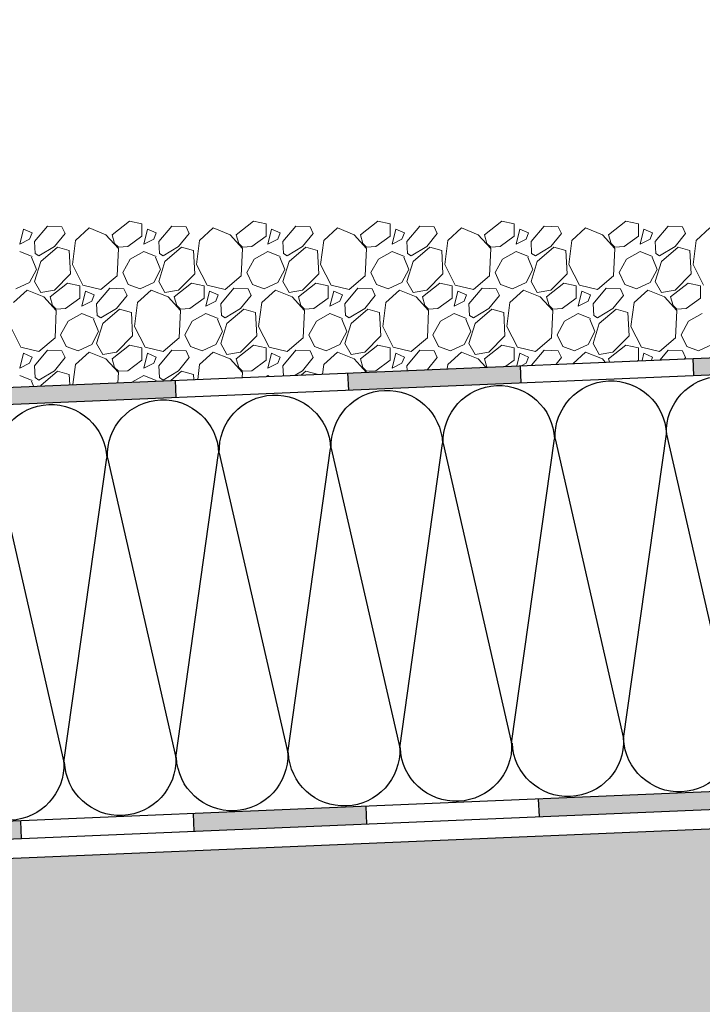
# Model space of a CAD drawing. Units: millimetres. Extents: x 13.73 to 18.83, y 11.31 to 13.58.
# Drawn here: x 17.08 to 17.28, y 12.38 to 12.67 of the extents above; entities that cross this region are included whole.
import ezdxf

# ---------------------------------------------------------------- set-up
doc = ezdxf.new("R2010")
doc.units = ezdxf.units.MM
doc.layers.add('01 MURS', color=7, linetype='Continuous', lineweight=25)
doc.layers.add('01. AISLANTE', color=7, linetype='Continuous', true_color=0xcfbe52)
doc.layers.add('02 TRAMA', color=253, linetype='Continuous', lineweight=5, transparency=0.4)

# ---------------------------------------------------------------- blocks, each defined once
blk = doc.blocks.new('A$C32A45FE1')
for p, q in [((0, -73.06), (-13.46, 0)), ((13.46, 0), (0, -73.06))]:
    blk.add_line(p, q)
for centre, start, end in [((0, 0), 0, 180), ((13.46, -73.06), 180, 0)]:
    blk.add_arc(centre, 13.46, start, end)

msp = doc.modelspace()

# ---------------------------------------------------------------- hatches: boundary and pattern name
at = {"layer": '01 MURS', "ltscale": 0.008, "transparency": 33554687}
h = msp.add_hatch(color=5, dxfattribs=at)
h.dxf.hatch_style = 1
h.paths.add_polyline_path([(16.37831, 12.40558), (16.32835, 12.40347), (16.32856, 12.39847), (16.37852, 12.40058)])
h.paths.add_polyline_path([(16.47822, 12.40981), (16.42826, 12.4077), (16.42847, 12.40268), (16.47843, 12.40479)])
h.paths.add_polyline_path([(16.57813, 12.41404), (16.52817, 12.41192), (16.52838, 12.40689), (16.57834, 12.409)])
h.paths.add_polyline_path([(16.67804, 12.41827), (16.62808, 12.41615), (16.62829, 12.4111), (16.67825, 12.41321)])
h.paths.add_polyline_path([(16.77795, 12.42249), (16.72799, 12.42038), (16.72821, 12.41531), (16.77816, 12.41742)])
h.paths.add_polyline_path([(16.87786, 12.42672), (16.8279, 12.42461), (16.82812, 12.41952), (16.87807, 12.42163)])
h.paths.add_polyline_path([(16.97777, 12.43095), (16.92781, 12.42883), (16.92803, 12.42373), (16.97798, 12.42584)])
h.paths.add_polyline_path([(17.07768, 12.43518), (17.02772, 12.43306), (17.02794, 12.42794), (17.0779, 12.43005)])
h.paths.add_polyline_path([(17.17759, 12.4394), (17.12763, 12.43729), (17.12785, 12.43215), (17.17781, 12.43426)])
h.paths.add_polyline_path([(17.2775, 12.44363), (17.22755, 12.44152), (17.22776, 12.43636), (17.27772, 12.43847)])
h.paths.add_polyline_path([(17.37741, 12.44786), (17.32746, 12.44575), (17.32767, 12.44057), (17.37763, 12.44268)])
h.paths.add_polyline_path([(17.48254, 12.4521), (17.47754, 12.4521), (17.42737, 12.44997), (17.42759, 12.44478), (17.48254, 12.4471)])
h.paths.add_polyline_path([(17.48254, 12.5521), (17.47754, 12.5521), (17.47754, 12.5021), (17.48254, 12.5021)])
h.paths.add_polyline_path([(17.48254, 12.6521), (17.47754, 12.6521), (17.47754, 12.6021), (17.48254, 12.6021)])
h.paths.add_polyline_path([(17.48254, 12.7521), (17.47754, 12.7521), (17.47754, 12.7021), (17.48254, 12.7021)])
h.paths.add_polyline_path([(17.48254, 12.8521), (17.47754, 12.8521), (17.47754, 12.8021), (17.48254, 12.8021)])
h.paths.add_polyline_path([(17.48254, 12.9521), (17.47754, 12.9521), (17.47754, 12.9021), (17.48254, 12.9021)])
h = msp.add_hatch(color=5, dxfattribs=at)
h.dxf.hatch_style = 1
h.paths.add_polyline_path([(16.52315, 12.53243), (16.52294, 12.53728), (16.47299, 12.53517), (16.47319, 12.53032)])
h.paths.add_polyline_path([(16.37308, 12.53094), (16.37328, 12.52611), (16.42324, 12.52822), (16.42303, 12.53305)])
h.paths.add_polyline_path([(16.27317, 12.52671), (16.27337, 12.5219), (16.32332, 12.52401), (16.32312, 12.52882)])
h.paths.add_polyline_path([(16.72297, 12.54085), (16.72276, 12.54574), (16.67281, 12.54362), (16.67301, 12.53874)])
h.paths.add_polyline_path([(16.62306, 12.53664), (16.62285, 12.54151), (16.5729, 12.53939), (16.5731, 12.53453)])
h.paths.add_polyline_path([(17.37218, 12.57322), (17.37239, 12.56821), (17.42735, 12.57053), (17.42735, 12.57555)])
h.paths.add_polyline_path([(17.27227, 12.56899), (17.27248, 12.564), (17.32244, 12.56611), (17.32223, 12.5711)])
h.paths.add_polyline_path([(17.22253, 12.5619), (17.22232, 12.56687), (17.17236, 12.56476), (17.17257, 12.55979)])
h.paths.add_polyline_path([(17.07245, 12.56053), (17.07266, 12.55558), (17.12262, 12.55769), (17.12241, 12.56265)])
h.paths.add_polyline_path([(16.97254, 12.5563), (16.97275, 12.55137), (17.0227, 12.55348), (17.0225, 12.55842)])
h.paths.add_polyline_path([(16.92279, 12.54927), (16.92259, 12.55419), (16.87263, 12.55208), (16.87284, 12.54716)])
h.paths.add_polyline_path([(16.82288, 12.54506), (16.82267, 12.54996), (16.77272, 12.54785), (16.77293, 12.54295)])
at = {"layer": '02 TRAMA', "transparency": 33554687}
h = msp.add_hatch(dxfattribs=at)
h.set_pattern_fill('AR-CONC', color=256, scale=0.0002, angle=225)
h.paths.add_polyline_path([(17.48254, 12.33867), (17.48254, 12.44141), (16.23092, 12.38867), (16.23092, 12.33867)])

# ---------------------------------------------------------------- linework, layer by layer
at = {"layer": '01 MURS', "color": 5, "ltscale": 0.008, "transparency": 33554687}
for p, q in [((16.24036, 12.52532), (17.42735, 12.57555)), ((17.27227, 12.569), (17.27248, 12.564)), ((17.17236, 12.56479), (17.17257, 12.55979)), ((17.22232, 12.56689), (17.22253, 12.5619)), ((17.12241, 12.56268), (17.12262, 12.55769)), ((16.29592, 12.3971), (17.48254, 12.4471)), ((17.22755, 12.44136), (17.22776, 12.43636)), ((17.12764, 12.43715), (17.12785, 12.43215)), ((17.1776, 12.43925), (17.17781, 12.43426)), ((17.07768, 12.43504), (17.0779, 12.43005))]:
    msp.add_line(p, q, dxfattribs=at)
at = {"layer": '01 MURS', "color": 1, "ltscale": 0.008, "transparency": 33554687}
msp.add_line((17.48254, 12.44141), (16.23092, 12.38867), dxfattribs=at)
at = {"layer": '01. AISLANTE', "ltscale": 0.5}
for p, q in [((16.22862, 12.52002), (17.42735, 12.57053)), ((16.29592, 12.4021), (17.47754, 12.4521))]:
    msp.add_line(p, q, dxfattribs=at)
at = {"layer": '02 TRAMA', "linetype": 'Continuous', "transparency": 33554687}
for p, q in [((17.10923, 12.60872), (17.10421, 12.60477)), ((17.11283, 12.608), (17.10923, 12.60872)), ((17.11283, 12.60441), (17.11283, 12.608)), ((17.14516, 12.60872), (17.14013, 12.60477)), ((17.14875, 12.608), (17.14516, 12.60872)), ((17.14875, 12.60441), (17.14875, 12.608)), ((17.18108, 12.60872), (17.17605, 12.60477)), ((17.18467, 12.608), (17.18108, 12.60872)), ((17.18467, 12.60441), (17.18467, 12.608)), ((17.217, 12.60872), (17.21197, 12.60477)), ((17.22059, 12.608), (17.217, 12.60872)), ((17.22059, 12.60441), (17.22059, 12.608)), ((17.25292, 12.60872), (17.24789, 12.60477)), ((17.25651, 12.608), (17.25292, 12.60872)), ((17.25651, 12.60441), (17.25651, 12.608)), ((17.07852, 12.60639), (17.07744, 12.60208)), ((17.08104, 12.60531), (17.07852, 12.60639)), ((17.08032, 12.60351), (17.08104, 12.60531)), ((17.08175, 12.6028), (17.08553, 12.60729)), ((17.08553, 12.60729), (17.08966, 12.60711)), ((17.0875, 12.60136), (17.09056, 12.60513)), ((17.08966, 12.60711), (17.09056, 12.60513)), ((17.09756, 12.60675), (17.09361, 12.60316)), ((17.10241, 12.60477), (17.09756, 12.60675)), ((17.106, 12.60082), (17.10241, 12.60477)), ((17.10421, 12.60477), (17.10492, 12.60226)), ((17.11444, 12.60639), (17.11337, 12.60208)), ((17.11696, 12.60531), (17.11444, 12.60639)), ((17.11624, 12.60351), (17.11696, 12.60531)), ((17.11768, 12.6028), (17.12145, 12.60729)), ((17.12145, 12.60729), (17.12558, 12.60711)), ((17.12342, 12.60136), (17.12648, 12.60513)), ((17.12558, 12.60711), (17.12648, 12.60513)), ((17.13348, 12.60675), (17.12953, 12.60316)), ((17.13833, 12.60477), (17.13348, 12.60675)), ((17.14192, 12.60082), (17.13833, 12.60477)), ((17.14013, 12.60477), (17.14085, 12.60226)), ((17.15036, 12.60639), (17.14929, 12.60208)), ((17.15288, 12.60531), (17.15036, 12.60639)), ((17.15216, 12.60351), (17.15288, 12.60531)), ((17.1536, 12.6028), (17.15737, 12.60729)), ((17.15737, 12.60729), (17.1615, 12.60711)), ((17.15934, 12.60136), (17.1624, 12.60513)), ((17.1615, 12.60711), (17.1624, 12.60513)), ((17.1694, 12.60675), (17.16545, 12.60316)), ((17.17425, 12.60477), (17.1694, 12.60675)), ((17.17784, 12.60082), (17.17425, 12.60477)), ((17.17605, 12.60477), (17.17677, 12.60226)), ((17.18629, 12.60639), (17.18521, 12.60208)), ((17.1888, 12.60531), (17.18629, 12.60639)), ((17.18808, 12.60351), (17.1888, 12.60531)), ((17.18952, 12.6028), (17.19329, 12.60729)), ((17.19329, 12.60729), (17.19742, 12.60711)), ((17.19527, 12.60136), (17.19832, 12.60513)), ((17.19742, 12.60711), (17.19832, 12.60513)), ((17.20532, 12.60675), (17.20137, 12.60316)), ((17.21017, 12.60477), (17.20532, 12.60675)), ((17.21376, 12.60082), (17.21017, 12.60477)), ((17.21197, 12.60477), (17.21269, 12.60226)), ((17.22221, 12.60639), (17.22113, 12.60208)), ((17.22472, 12.60531), (17.22221, 12.60639)), ((17.224, 12.60351), (17.22472, 12.60531)), ((17.22544, 12.6028), (17.22921, 12.60729)), ((17.22921, 12.60729), (17.23334, 12.60711)), ((17.23119, 12.60136), (17.23424, 12.60513)), ((17.23334, 12.60711), (17.23424, 12.60513)), ((17.24124, 12.60675), (17.23729, 12.60316)), ((17.24609, 12.60477), (17.24124, 12.60675)), ((17.24969, 12.60082), (17.24609, 12.60477)), ((17.24789, 12.60477), (17.24861, 12.60226)), ((17.25813, 12.60639), (17.25705, 12.60208)), ((17.26064, 12.60531), (17.25813, 12.60639)), ((17.25992, 12.60351), (17.26064, 12.60531)), ((17.26136, 12.6028), (17.26513, 12.60729)), ((17.26513, 12.60729), (17.26926, 12.60711)), ((17.26711, 12.60136), (17.27016, 12.60513)), ((17.26926, 12.60711), (17.27016, 12.60513)), ((17.27717, 12.60675), (17.27321, 12.60316)), ((17.07744, 12.60208), (17.08032, 12.60351)), ((17.08193, 12.59938), (17.08176, 12.6028)), ((17.09361, 12.60316), (17.09271, 12.59615)), ((17.10492, 12.60226), (17.106, 12.60118)), ((17.1087, 12.60136), (17.11283, 12.60441)), ((17.11337, 12.60208), (17.11624, 12.60351)), ((17.11786, 12.59938), (17.11768, 12.6028)), ((17.12953, 12.60316), (17.12863, 12.59615)), ((17.14085, 12.60226), (17.14192, 12.60118)), ((17.14462, 12.60136), (17.14875, 12.60441)), ((17.14929, 12.60208), (17.15216, 12.60351)), ((17.15378, 12.59938), (17.1536, 12.6028)), ((17.16545, 12.60316), (17.16455, 12.59615)), ((17.17677, 12.60226), (17.17784, 12.60118)), ((17.18054, 12.60136), (17.18467, 12.60441)), ((17.18521, 12.60208), (17.18808, 12.60351)), ((17.1897, 12.59938), (17.18952, 12.6028)), ((17.20137, 12.60316), (17.20047, 12.59615)), ((17.21269, 12.60226), (17.21376, 12.60118)), ((17.21646, 12.60136), (17.22059, 12.60441)), ((17.22113, 12.60208), (17.224, 12.60351)), ((17.22562, 12.59938), (17.22544, 12.6028)), ((17.23729, 12.60316), (17.23639, 12.59615)), ((17.24861, 12.60226), (17.24969, 12.60118)), ((17.25238, 12.60136), (17.25651, 12.60441)), ((17.25705, 12.60208), (17.25992, 12.60351)), ((17.26154, 12.59938), (17.26136, 12.6028)), ((17.27321, 12.60316), (17.27232, 12.59615)), ((17.08104, 12.59849), (17.07744, 12.59992)), ((17.08193, 12.59938), (17.08301, 12.59866)), ((17.08301, 12.59866), (17.0875, 12.60136)), ((17.08355, 12.59705), (17.0884, 12.60118)), ((17.0884, 12.60118), (17.09181, 12.60028)), ((17.09181, 12.60028), (17.09217, 12.59346)), ((17.10564, 12.59292), (17.106, 12.60082)), ((17.106, 12.60118), (17.1087, 12.60136)), ((17.11337, 12.59992), (17.10941, 12.59777)), ((17.11696, 12.59849), (17.11337, 12.59992)), ((17.11786, 12.59938), (17.11893, 12.59866)), ((17.11893, 12.59866), (17.12342, 12.60136)), ((17.11947, 12.59705), (17.12432, 12.60118)), ((17.12432, 12.60118), (17.12773, 12.60028)), ((17.12773, 12.60028), (17.12809, 12.59346)), ((17.14156, 12.59292), (17.14192, 12.60082)), ((17.14192, 12.60118), (17.14462, 12.60136)), ((17.14929, 12.59992), (17.14534, 12.59777)), ((17.15288, 12.59849), (17.14929, 12.59992)), ((17.15378, 12.59938), (17.15485, 12.59866)), ((17.15485, 12.59866), (17.15934, 12.60136)), ((17.15539, 12.59705), (17.16024, 12.60118)), ((17.16024, 12.60118), (17.16365, 12.60028)), ((17.16365, 12.60028), (17.16401, 12.59346)), ((17.17748, 12.59292), (17.17784, 12.60082)), ((17.17784, 12.60118), (17.18054, 12.60136)), ((17.18521, 12.59992), (17.18126, 12.59777)), ((17.1888, 12.59849), (17.18521, 12.59992)), ((17.1897, 12.59938), (17.19078, 12.59866)), ((17.19078, 12.59866), (17.19527, 12.60136)), ((17.19131, 12.59705), (17.19616, 12.60118)), ((17.19616, 12.60118), (17.19958, 12.60028)), ((17.19958, 12.60028), (17.19994, 12.59346)), ((17.2134, 12.59292), (17.21376, 12.60082)), ((17.21376, 12.60118), (17.21646, 12.60136)), ((17.22113, 12.59992), (17.21718, 12.59777)), ((17.22472, 12.59849), (17.22113, 12.59992)), ((17.22562, 12.59938), (17.2267, 12.59866)), ((17.2267, 12.59866), (17.23119, 12.60136)), ((17.22724, 12.59705), (17.23208, 12.60118)), ((17.23208, 12.60118), (17.2355, 12.60028)), ((17.2355, 12.60028), (17.23586, 12.59346)), ((17.24933, 12.59292), (17.24968, 12.60082)), ((17.24969, 12.60118), (17.25238, 12.60136)), ((17.25705, 12.59992), (17.2531, 12.59777)), ((17.26064, 12.59849), (17.25705, 12.59992)), ((17.26154, 12.59938), (17.26262, 12.59866)), ((17.26262, 12.59866), (17.26711, 12.60136)), ((17.26316, 12.59705), (17.26801, 12.60118)), ((17.26801, 12.60118), (17.27142, 12.60028)), ((17.27142, 12.60028), (17.27178, 12.59346)), ((17.08086, 12.59831), (17.08229, 12.59471)), ((17.08175, 12.5913), (17.08355, 12.59705)), ((17.09271, 12.59615), (17.09576, 12.59022)), ((17.10941, 12.59777), (17.10726, 12.59382)), ((17.11678, 12.59831), (17.11821, 12.59471)), ((17.11768, 12.5913), (17.11947, 12.59705)), ((17.12863, 12.59615), (17.13169, 12.59022)), ((17.14534, 12.59777), (17.14318, 12.59382)), ((17.1527, 12.59831), (17.15414, 12.59471)), ((17.1536, 12.5913), (17.15539, 12.59705)), ((17.16455, 12.59615), (17.16761, 12.59022)), ((17.18126, 12.59777), (17.1791, 12.59382)), ((17.18862, 12.59831), (17.19006, 12.59471)), ((17.18952, 12.5913), (17.19131, 12.59705)), ((17.20047, 12.59615), (17.20353, 12.59022)), ((17.21718, 12.59777), (17.21502, 12.59382)), ((17.22454, 12.59831), (17.22598, 12.59471)), ((17.22544, 12.5913), (17.22723, 12.59705)), ((17.2364, 12.59615), (17.23945, 12.59022)), ((17.2531, 12.59777), (17.25094, 12.59382)), ((17.26046, 12.59831), (17.2619, 12.59471)), ((17.26136, 12.5913), (17.26316, 12.59705)), ((17.27232, 12.59615), (17.27537, 12.59022)), ((17.08229, 12.59471), (17.08032, 12.59094)), ((17.09217, 12.59346), (17.0875, 12.58879)), ((17.10726, 12.59382), (17.10888, 12.5904)), ((17.11821, 12.59471), (17.11624, 12.59094)), ((17.12809, 12.59346), (17.12342, 12.58879)), ((17.14318, 12.59382), (17.1448, 12.5904)), ((17.15414, 12.59471), (17.15216, 12.59094)), ((17.16401, 12.59346), (17.15934, 12.58879)), ((17.1791, 12.59382), (17.18072, 12.5904)), ((17.19006, 12.59471), (17.18808, 12.59094)), ((17.19994, 12.59346), (17.19527, 12.58879)), ((17.21502, 12.59382), (17.21664, 12.5904)), ((17.22598, 12.59471), (17.224, 12.59094)), ((17.23586, 12.59346), (17.23119, 12.58879)), ((17.25094, 12.59382), (17.25256, 12.5904)), ((17.2619, 12.59471), (17.25992, 12.59094)), ((17.27178, 12.59346), (17.26711, 12.58879)), ((17.08032, 12.59094), (17.07637, 12.58915)), ((17.08355, 12.58807), (17.08175, 12.5913)), ((17.09127, 12.59076), (17.08625, 12.58681)), ((17.09487, 12.59004), (17.09127, 12.59076)), ((17.10097, 12.58897), (17.10564, 12.59292)), ((17.11624, 12.59094), (17.11229, 12.58915)), ((17.11947, 12.58807), (17.11768, 12.5913)), ((17.1272, 12.59076), (17.12217, 12.58681)), ((17.13079, 12.59004), (17.1272, 12.59076)), ((17.13689, 12.58897), (17.14156, 12.59292)), ((17.15216, 12.59094), (17.14821, 12.58915)), ((17.15539, 12.58807), (17.1536, 12.5913)), ((17.16312, 12.59076), (17.15809, 12.58681)), ((17.16671, 12.59004), (17.16312, 12.59076)), ((17.17281, 12.58897), (17.17748, 12.59292)), ((17.18808, 12.59094), (17.18413, 12.58915)), ((17.19131, 12.58807), (17.18952, 12.5913)), ((17.19904, 12.59076), (17.19401, 12.58681)), ((17.20263, 12.59004), (17.19904, 12.59076)), ((17.20874, 12.58897), (17.21341, 12.59292)), ((17.224, 12.59094), (17.22005, 12.58915)), ((17.22724, 12.58807), (17.22544, 12.5913)), ((17.23496, 12.59076), (17.22993, 12.58681)), ((17.23855, 12.59004), (17.23496, 12.59076)), ((17.24466, 12.58897), (17.24933, 12.59292)), ((17.25992, 12.59094), (17.25597, 12.58915)), ((17.26316, 12.58807), (17.26136, 12.5913)), ((17.27088, 12.59076), (17.26585, 12.58681)), ((17.27447, 12.59004), (17.27088, 12.59076)), ((17.0796, 12.58879), (17.07565, 12.58519)), ((17.08445, 12.58681), (17.0796, 12.58879)), ((17.0875, 12.58879), (17.08355, 12.58807)), ((17.09487, 12.58645), (17.09487, 12.59004)), ((17.09648, 12.58843), (17.0954, 12.58412)), ((17.09576, 12.59022), (17.10097, 12.58897)), ((17.099, 12.58735), (17.09648, 12.58843)), ((17.09971, 12.58484), (17.10349, 12.58933)), ((17.10349, 12.58933), (17.10762, 12.58915)), ((17.10762, 12.58915), (17.10852, 12.58717)), ((17.11229, 12.58915), (17.10888, 12.5904)), ((17.11552, 12.58879), (17.11157, 12.58519)), ((17.12037, 12.58681), (17.11552, 12.58879)), ((17.12342, 12.58879), (17.11947, 12.58807)), ((17.13079, 12.58645), (17.13079, 12.59004)), ((17.1324, 12.58843), (17.13133, 12.58412)), ((17.13169, 12.59022), (17.13689, 12.58897)), ((17.13492, 12.58735), (17.1324, 12.58843)), ((17.13564, 12.58484), (17.13941, 12.58933)), ((17.13941, 12.58933), (17.14354, 12.58915)), ((17.14354, 12.58915), (17.14444, 12.58717)), ((17.14821, 12.58915), (17.1448, 12.5904)), ((17.15144, 12.58879), (17.14749, 12.58519)), ((17.15629, 12.58681), (17.15144, 12.58879)), ((17.15934, 12.58879), (17.15539, 12.58807)), ((17.16671, 12.58645), (17.16671, 12.59004)), ((17.16832, 12.58843), (17.16725, 12.58412)), ((17.16761, 12.59022), (17.17281, 12.58897)), ((17.17084, 12.58735), (17.16832, 12.58843)), ((17.17156, 12.58484), (17.17533, 12.58933)), ((17.17533, 12.58933), (17.17946, 12.58915)), ((17.17946, 12.58915), (17.18036, 12.58717)), ((17.18413, 12.58915), (17.18072, 12.5904)), ((17.18736, 12.58879), (17.18341, 12.58519)), ((17.19221, 12.58681), (17.18736, 12.58879)), ((17.19527, 12.58879), (17.19131, 12.58807)), ((17.20263, 12.58645), (17.20263, 12.59004)), ((17.20425, 12.58843), (17.20317, 12.58412)), ((17.20353, 12.59022), (17.20874, 12.58897)), ((17.20676, 12.58735), (17.20425, 12.58843)), ((17.20748, 12.58484), (17.21125, 12.58933)), ((17.21125, 12.58933), (17.21538, 12.58915)), ((17.21538, 12.58915), (17.21628, 12.58717)), ((17.22005, 12.58915), (17.21664, 12.5904)), ((17.22328, 12.58879), (17.21933, 12.58519)), ((17.22813, 12.58681), (17.22328, 12.58879)), ((17.23119, 12.58879), (17.22724, 12.58807)), ((17.23855, 12.58645), (17.23855, 12.59004)), ((17.24017, 12.58843), (17.23909, 12.58412)), ((17.23945, 12.59022), (17.24466, 12.58897)), ((17.24268, 12.58735), (17.24017, 12.58843)), ((17.2434, 12.58484), (17.24717, 12.58933)), ((17.24717, 12.58933), (17.2513, 12.58915)), ((17.2513, 12.58915), (17.2522, 12.58717)), ((17.25597, 12.58915), (17.25256, 12.5904)), ((17.2592, 12.58879), (17.25525, 12.58519)), ((17.26405, 12.58681), (17.2592, 12.58879)), ((17.26711, 12.58879), (17.26316, 12.58807)), ((17.27447, 12.58645), (17.27447, 12.59004)), ((17.08804, 12.58286), (17.08445, 12.58681)), ((17.08625, 12.58681), (17.08696, 12.5843)), ((17.09074, 12.5834), (17.09487, 12.58645)), ((17.0954, 12.58412), (17.09828, 12.58555)), ((17.09828, 12.58555), (17.099, 12.58735)), ((17.0999, 12.58142), (17.09972, 12.58484)), ((17.10546, 12.5834), (17.10852, 12.58717)), ((17.11157, 12.58519), (17.11067, 12.57819)), ((17.12396, 12.58286), (17.12037, 12.58681)), ((17.12217, 12.58681), (17.12288, 12.5843)), ((17.12666, 12.5834), (17.13079, 12.58645)), ((17.13133, 12.58412), (17.1342, 12.58555)), ((17.1342, 12.58555), (17.13492, 12.58735)), ((17.13582, 12.58142), (17.13564, 12.58484)), ((17.14138, 12.5834), (17.14444, 12.58717)), ((17.14749, 12.58519), (17.14659, 12.57819)), ((17.15988, 12.58286), (17.15629, 12.58681)), ((17.15809, 12.58681), (17.15881, 12.5843)), ((17.16258, 12.5834), (17.16671, 12.58645)), ((17.16725, 12.58412), (17.17012, 12.58555)), ((17.17012, 12.58555), (17.17084, 12.58735)), ((17.17174, 12.58142), (17.17156, 12.58484)), ((17.1773, 12.5834), (17.18036, 12.58717)), ((17.18341, 12.58519), (17.18251, 12.57819)), ((17.1958, 12.58286), (17.19221, 12.58681)), ((17.19401, 12.58681), (17.19473, 12.5843)), ((17.1985, 12.5834), (17.20263, 12.58645)), ((17.20317, 12.58412), (17.20604, 12.58555)), ((17.20604, 12.58555), (17.20676, 12.58735)), ((17.20766, 12.58142), (17.20748, 12.58484)), ((17.21323, 12.5834), (17.21628, 12.58717)), ((17.21933, 12.58519), (17.21843, 12.57819)), ((17.23173, 12.58286), (17.22813, 12.58681)), ((17.22993, 12.58681), (17.23065, 12.5843)), ((17.23442, 12.5834), (17.23855, 12.58645)), ((17.23909, 12.58412), (17.24196, 12.58555)), ((17.24196, 12.58555), (17.24268, 12.58735)), ((17.24358, 12.58142), (17.2434, 12.58484)), ((17.24915, 12.5834), (17.2522, 12.58717)), ((17.25525, 12.58519), (17.25436, 12.57819)), ((17.26765, 12.58286), (17.26405, 12.58681)), ((17.26585, 12.58681), (17.26657, 12.5843)), ((17.27034, 12.5834), (17.27447, 12.58645)), ((17.08696, 12.5843), (17.08804, 12.58322)), ((17.08768, 12.57496), (17.08804, 12.58286)), ((17.08804, 12.58322), (17.09074, 12.5834)), ((17.0954, 12.58196), (17.09145, 12.57981)), ((17.099, 12.58052), (17.0954, 12.58196)), ((17.10097, 12.5807), (17.10546, 12.5834)), ((17.10151, 12.57909), (17.10636, 12.58322)), ((17.10636, 12.58322), (17.10977, 12.58232)), ((17.10977, 12.58232), (17.11013, 12.5755)), ((17.12288, 12.5843), (17.12396, 12.58322)), ((17.1236, 12.57496), (17.12396, 12.58286)), ((17.12396, 12.58322), (17.12666, 12.5834)), ((17.13133, 12.58196), (17.12737, 12.57981)), ((17.13492, 12.58052), (17.13133, 12.58196)), ((17.13689, 12.5807), (17.14138, 12.5834)), ((17.13743, 12.57909), (17.14228, 12.58322)), ((17.14228, 12.58322), (17.14569, 12.58232)), ((17.14569, 12.58232), (17.14605, 12.5755)), ((17.15881, 12.5843), (17.15988, 12.58322)), ((17.15952, 12.57496), (17.15988, 12.58286)), ((17.15988, 12.58322), (17.16258, 12.5834)), ((17.16725, 12.58196), (17.1633, 12.57981)), ((17.17084, 12.58052), (17.16725, 12.58196)), ((17.17281, 12.5807), (17.1773, 12.5834)), ((17.17335, 12.57909), (17.1782, 12.58322)), ((17.1782, 12.58322), (17.18162, 12.58232)), ((17.18162, 12.58232), (17.18197, 12.5755)), ((17.19473, 12.5843), (17.1958, 12.58322)), ((17.19544, 12.57496), (17.1958, 12.58286)), ((17.1958, 12.58322), (17.1985, 12.5834)), ((17.20317, 12.58196), (17.19922, 12.57981)), ((17.20676, 12.58052), (17.20317, 12.58196)), ((17.20874, 12.5807), (17.21323, 12.5834)), ((17.20927, 12.57909), (17.21412, 12.58322)), ((17.21412, 12.58322), (17.21754, 12.58232)), ((17.21754, 12.58232), (17.2179, 12.5755)), ((17.23065, 12.5843), (17.23173, 12.58322)), ((17.23137, 12.57496), (17.23172, 12.58286)), ((17.23173, 12.58322), (17.23442, 12.5834)), ((17.23909, 12.58196), (17.23514, 12.57981)), ((17.24268, 12.58052), (17.23909, 12.58196)), ((17.24466, 12.5807), (17.24915, 12.5834)), ((17.2452, 12.57909), (17.25004, 12.58322)), ((17.25004, 12.58322), (17.25346, 12.58232)), ((17.25346, 12.58232), (17.25382, 12.5755)), ((17.26657, 12.5843), (17.26765, 12.58322)), ((17.26729, 12.57496), (17.26765, 12.58286)), ((17.26765, 12.58322), (17.27034, 12.5834)), ((17.27501, 12.58196), (17.27106, 12.57981)), ((17.09145, 12.57981), (17.0893, 12.57586)), ((17.09882, 12.58035), (17.10025, 12.57675)), ((17.09972, 12.57334), (17.10151, 12.57909)), ((17.0999, 12.58142), (17.10097, 12.5807)), ((17.12737, 12.57981), (17.12522, 12.57586)), ((17.13474, 12.58035), (17.13618, 12.57675)), ((17.13564, 12.57334), (17.13743, 12.57909)), ((17.13582, 12.58142), (17.13689, 12.5807)), ((17.1633, 12.57981), (17.16114, 12.57586)), ((17.17066, 12.58035), (17.1721, 12.57675)), ((17.17156, 12.57334), (17.17335, 12.57909)), ((17.17174, 12.58142), (17.17281, 12.5807)), ((17.19922, 12.57981), (17.19706, 12.57586)), ((17.20658, 12.58035), (17.20802, 12.57675)), ((17.20748, 12.57334), (17.20927, 12.57909)), ((17.20766, 12.58142), (17.20874, 12.5807)), ((17.23514, 12.57981), (17.23298, 12.57586)), ((17.2425, 12.58035), (17.24394, 12.57675)), ((17.2434, 12.57334), (17.2452, 12.57909)), ((17.24358, 12.58142), (17.24466, 12.5807)), ((17.27106, 12.57981), (17.2689, 12.57586)), ((17.07475, 12.57819), (17.0778, 12.57226)), ((17.10025, 12.57675), (17.09828, 12.57298)), ((17.11067, 12.57819), (17.11372, 12.57226)), ((17.13618, 12.57675), (17.1342, 12.57298)), ((17.14659, 12.57819), (17.14965, 12.57226)), ((17.1721, 12.57675), (17.17012, 12.57298)), ((17.18251, 12.57819), (17.18557, 12.57226)), ((17.20802, 12.57675), (17.20604, 12.57298)), ((17.21843, 12.57819), (17.22149, 12.57226)), ((17.24394, 12.57675), (17.24196, 12.57298)), ((17.25436, 12.57819), (17.25741, 12.57226)), ((17.08301, 12.57101), (17.08768, 12.57496)), ((17.0893, 12.57586), (17.09091, 12.57244)), ((17.10151, 12.57011), (17.09972, 12.57334)), ((17.11013, 12.5755), (17.10546, 12.57083)), ((17.11893, 12.57101), (17.1236, 12.57496)), ((17.12522, 12.57586), (17.12684, 12.57244)), ((17.13743, 12.57011), (17.13564, 12.57334)), ((17.14605, 12.5755), (17.14138, 12.57083)), ((17.15485, 12.57101), (17.15952, 12.57496)), ((17.16114, 12.57586), (17.16276, 12.57244)), ((17.17335, 12.57011), (17.17156, 12.57334)), ((17.18197, 12.5755), (17.1773, 12.57083)), ((17.19078, 12.57101), (17.19545, 12.57496)), ((17.19706, 12.57586), (17.19868, 12.57244)), ((17.20927, 12.57011), (17.20748, 12.57334)), ((17.2179, 12.5755), (17.21323, 12.57083)), ((17.2267, 12.57101), (17.23137, 12.57496)), ((17.23298, 12.57586), (17.2346, 12.57244)), ((17.2452, 12.57011), (17.2434, 12.57334)), ((17.25382, 12.5755), (17.24915, 12.57083)), ((17.26262, 12.57101), (17.26729, 12.57496)), ((17.2689, 12.57586), (17.27052, 12.57244)), ((17.0778, 12.57226), (17.08301, 12.57101)), ((17.08175, 12.56688), (17.08553, 12.57137)), ((17.08553, 12.57137), (17.08966, 12.57119)), ((17.08966, 12.57119), (17.09056, 12.56921)), ((17.09433, 12.57119), (17.09091, 12.57244)), ((17.09756, 12.57083), (17.09361, 12.56723)), ((17.09828, 12.57298), (17.09433, 12.57119)), ((17.10241, 12.56885), (17.09756, 12.57083)), ((17.10546, 12.57083), (17.10151, 12.57011)), ((17.10923, 12.5728), (17.10421, 12.56885)), ((17.11283, 12.57208), (17.10923, 12.5728)), ((17.11283, 12.56849), (17.11283, 12.57208)), ((17.11372, 12.57226), (17.11893, 12.57101)), ((17.11768, 12.56688), (17.12145, 12.57137)), ((17.12145, 12.57137), (17.12558, 12.57119)), ((17.12558, 12.57119), (17.12648, 12.56921)), ((17.13025, 12.57119), (17.12684, 12.57244)), ((17.13348, 12.57083), (17.12953, 12.56723)), ((17.1342, 12.57298), (17.13025, 12.57119)), ((17.13833, 12.56885), (17.13348, 12.57083)), ((17.14138, 12.57083), (17.13743, 12.57011)), ((17.14516, 12.5728), (17.14013, 12.56885)), ((17.14875, 12.57208), (17.14516, 12.5728)), ((17.14875, 12.56849), (17.14875, 12.57208)), ((17.14965, 12.57226), (17.15485, 12.57101)), ((17.1536, 12.56688), (17.15737, 12.57137)), ((17.15737, 12.57137), (17.1615, 12.57119)), ((17.1615, 12.57119), (17.1624, 12.56921)), ((17.16617, 12.57119), (17.16276, 12.57244)), ((17.1694, 12.57083), (17.16545, 12.56723)), ((17.17012, 12.57298), (17.16617, 12.57119)), ((17.17425, 12.56885), (17.1694, 12.57083)), ((17.1773, 12.57083), (17.17335, 12.57011)), ((17.18108, 12.5728), (17.17605, 12.56885)), ((17.18467, 12.57208), (17.18108, 12.5728)), ((17.18467, 12.56849), (17.18467, 12.57208)), ((17.18557, 12.57226), (17.19078, 12.57101)), ((17.18952, 12.56688), (17.19329, 12.57137)), ((17.19329, 12.57137), (17.19742, 12.57119)), ((17.19742, 12.57119), (17.19832, 12.56921)), ((17.20209, 12.57119), (17.19868, 12.57244)), ((17.20532, 12.57083), (17.20137, 12.56723)), ((17.20604, 12.57298), (17.20209, 12.57119)), ((17.21017, 12.56885), (17.20532, 12.57083)), ((17.21323, 12.57083), (17.20927, 12.57011)), ((17.217, 12.5728), (17.21197, 12.56885)), ((17.22059, 12.57208), (17.217, 12.5728)), ((17.22059, 12.56849), (17.22059, 12.57208)), ((17.22149, 12.57226), (17.2267, 12.57101)), ((17.22555, 12.56701), (17.22921, 12.57137)), ((17.22921, 12.57137), (17.23334, 12.57119)), ((17.23334, 12.57119), (17.23424, 12.56921)), ((17.23801, 12.57119), (17.2346, 12.57244)), ((17.24124, 12.57083), (17.23761, 12.56752)), ((17.24196, 12.57298), (17.23801, 12.57119)), ((17.24609, 12.56885), (17.24124, 12.57083)), ((17.24915, 12.57083), (17.2452, 12.57011)), ((17.25292, 12.5728), (17.24789, 12.56885)), ((17.25651, 12.57208), (17.25292, 12.5728)), ((17.25651, 12.56849), (17.25651, 12.57208)), ((17.25741, 12.57226), (17.26262, 12.57101)), ((17.2628, 12.56859), (17.26513, 12.57137)), ((17.26513, 12.57137), (17.26926, 12.57119)), ((17.26926, 12.57119), (17.27016, 12.56921)), ((17.27393, 12.57119), (17.27052, 12.57244)), ((17.27788, 12.57298), (17.27393, 12.57119)), ((17.07852, 12.57047), (17.07744, 12.56616)), ((17.08104, 12.56939), (17.07852, 12.57047)), ((17.08032, 12.56759), (17.08104, 12.56939)), ((17.0875, 12.56544), (17.09056, 12.56921)), ((17.106, 12.5649), (17.10241, 12.56885)), ((17.10421, 12.56885), (17.10492, 12.56634)), ((17.1087, 12.56544), (17.11283, 12.56849)), ((17.11444, 12.57047), (17.11337, 12.56616)), ((17.11696, 12.56939), (17.11444, 12.57047)), ((17.11624, 12.56759), (17.11696, 12.56939)), ((17.12342, 12.56544), (17.12648, 12.56921)), ((17.14192, 12.5649), (17.13833, 12.56885)), ((17.14013, 12.56885), (17.14085, 12.56634)), ((17.14462, 12.56544), (17.14875, 12.56849)), ((17.15036, 12.57047), (17.14929, 12.56616)), ((17.15288, 12.56939), (17.15036, 12.57047)), ((17.15216, 12.56759), (17.15288, 12.56939)), ((17.15934, 12.56544), (17.1624, 12.56921)), ((17.17776, 12.56499), (17.17425, 12.56885)), ((17.17605, 12.56885), (17.17677, 12.56634)), ((17.18054, 12.56544), (17.18467, 12.56849)), ((17.18629, 12.57047), (17.18521, 12.56616)), ((17.1888, 12.56939), (17.18629, 12.57047)), ((17.18808, 12.56759), (17.1888, 12.56939)), ((17.19551, 12.56574), (17.19832, 12.56921)), ((17.21235, 12.56645), (17.21017, 12.56885)), ((17.21197, 12.56885), (17.21265, 12.56646)), ((17.21816, 12.5667), (17.22059, 12.56849)), ((17.22221, 12.57047), (17.2213, 12.56683)), ((17.22472, 12.56939), (17.22221, 12.57047)), ((17.224, 12.56759), (17.22472, 12.56939)), ((17.2327, 12.56731), (17.23424, 12.56921)), ((17.24694, 12.56792), (17.24609, 12.56885)), ((17.24789, 12.56885), (17.24814, 12.56797)), ((17.25627, 12.56831), (17.25651, 12.56849)), ((17.25813, 12.57047), (17.2576, 12.56837)), ((17.26064, 12.56939), (17.25813, 12.57047)), ((17.26028, 12.56848), (17.26064, 12.56939)), ((17.2699, 12.56889), (17.27016, 12.56921)), ((17.07744, 12.56616), (17.08032, 12.56759)), ((17.08193, 12.56346), (17.08176, 12.56687)), ((17.08301, 12.56274), (17.0875, 12.56544)), ((17.08355, 12.56113), (17.0884, 12.56526)), ((17.0884, 12.56526), (17.09181, 12.56436)), ((17.09361, 12.56723), (17.09286, 12.5614)), ((17.10492, 12.56634), (17.106, 12.56526)), ((17.10587, 12.56195), (17.106, 12.5649)), ((17.106, 12.56526), (17.1087, 12.56544)), ((17.11337, 12.56616), (17.11624, 12.56759)), ((17.11786, 12.56346), (17.11768, 12.56687)), ((17.11893, 12.56274), (17.12342, 12.56544)), ((17.12119, 12.56259), (17.12432, 12.56526)), ((17.12432, 12.56526), (17.12773, 12.56436)), ((17.12953, 12.56723), (17.12898, 12.56292)), ((17.14085, 12.56634), (17.14192, 12.56526)), ((17.14186, 12.56347), (17.14192, 12.5649)), ((17.14192, 12.56526), (17.14462, 12.56544)), ((17.14929, 12.56616), (17.15216, 12.56759)), ((17.15375, 12.56397), (17.1536, 12.56687)), ((17.15714, 12.56412), (17.15934, 12.56544)), ((17.15899, 12.56419), (17.16024, 12.56526)), ((17.16024, 12.56526), (17.16355, 12.56439)), ((17.16545, 12.56723), (17.16509, 12.56445)), ((17.17677, 12.56634), (17.17784, 12.56526)), ((17.17784, 12.56526), (17.18054, 12.56544)), ((17.18521, 12.56616), (17.18808, 12.56759)), ((17.18959, 12.56549), (17.18952, 12.56687)), ((17.20137, 12.56723), (17.20121, 12.56598)), ((17.22259, 12.56689), (17.224, 12.56759)), ((17.08104, 12.56256), (17.07744, 12.564)), ((17.08086, 12.56238), (17.08145, 12.56091)), ((17.08193, 12.56346), (17.08301, 12.56274)), ((17.09181, 12.56436), (17.09197, 12.56136)), ((17.11337, 12.564), (17.10991, 12.56212)), ((17.11696, 12.56256), (17.11337, 12.564)), ((17.11786, 12.56346), (17.11893, 12.56274)), ((17.12773, 12.56436), (17.12781, 12.56287)), ((17.14929, 12.564), (17.14885, 12.56377)), ((17.14978, 12.5638), (17.14929, 12.564)), ((17.08351, 12.561), (17.08355, 12.56113))]:
    msp.add_line(p, q, dxfattribs=at)

# ---------------------------------------------------------------- block references
at = {"layer": '01. AISLANTE', "ltscale": 0.5, "xscale": -0.001197740371081499, "yscale": 0.001197740371081499, "zscale": 0.001197740371081499, "rotation": 2.425532507220858}
for p in [(17.24854, 12.54638), (17.28075, 12.54774), (17.18373, 12.54364), (17.21613, 12.54501), (17.08652, 12.53952), (17.11892, 12.54089), (17.15133, 12.54226)]:
    msp.add_blockref('A$C32A45FE1', p, dxfattribs=at)

doc.saveas('drawing.dxf')
